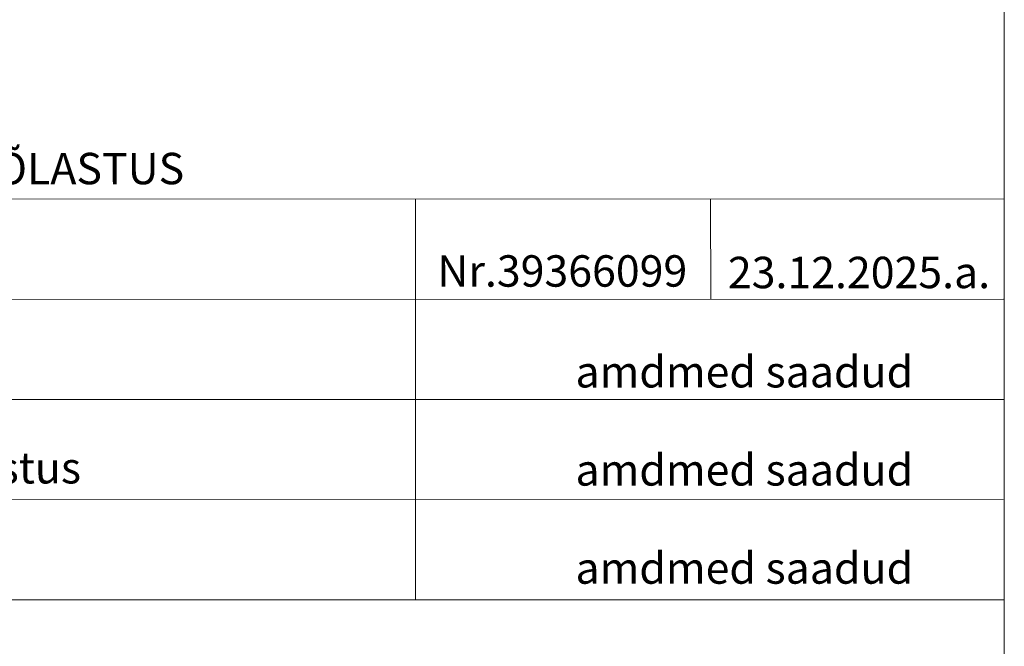
# Model space of a CAD drawing. Units: metres. Extents: x 293 to 551811, y 203 to 6580315.
# Drawn here: x 550785 to 550825, y 6579946 to 6579971 of the extents above; entities that cross this region are included whole.
import ezdxf
from ezdxf.enums import TextEntityAlignment as Align

# ---------------------------------------------------------------- set-up
doc = ezdxf.new("R2010")
doc.units = ezdxf.units.M
doc.layers.add('VORMISTUS', color=7, linetype='Continuous')
doc.styles.add('Style-Arial', font='arial.ttf')

msp = doc.modelspace()

# ---------------------------------------------------------------- linework, layer by layer
at = {"layer": 'VORMISTUS', "color": 7, "linetype": 'Continuous', "lineweight": 0}
msp.add_line((550801.116, 6579948.03), (550801.116, 6579963.99), dxfattribs=at)
at = {"layer": 'VORMISTUS', "color": 7, "linetype": 'Continuous', "lineweight": 0, "flags": 128}
for points in [[(550824.504, 6579963.994), (550764.714, 6579963.984)], [(550812.857, 6579960.002), (550812.847, 6579963.992)], [(550824.494, 6579960.004), (550764.724, 6579959.994)], [(550824.524, 6579956.014), (550764.704, 6579956.014)], [(550824.484, 6579952.034), (550764.714, 6579952.024)], [(550824.514, 6579948.044), (550764.694, 6579948.044)]]:
    msp.add_lwpolyline(points, dxfattribs=at)
at = {"layer": 'VORMISTUS', "linetype": 'Continuous', "lineweight": 0}
msp.add_3dface([(550547.514, 6579921.123), (550547.514, 6580121.123), (550824.514, 6580121.123), (550824.514, 6579921.123)], dxfattribs=at)

# ---------------------------------------------------------------- texts
at = {"layer": 'VORMISTUS', "color": 7, "linetype": 'Continuous', "lineweight": 0, "style": 'Style-Arial', "width": 1}
for s, p in [('TEHNOVÕRKUDE KOOSKÕLASTUS', (550764.662, 6579965.194)), ('Nr.39366099', (550801.976, 6579961.124)), ('23.12.2025.a.', (550813.532, 6579961.064)), ('amdmed saadud', (550807.471, 6579957.114)), ('ELVESO AS /soojusteenistus', (550765.642, 6579953.291)), ('amdmed saadud', (550807.471, 6579953.21)), ('amdmed saadud', (550807.471, 6579949.306))]:
    msp.add_text(s, height=1.25, rotation=0.0141, dxfattribs=at).set_placement(p, align=Align.MIDDLE_LEFT)

doc.saveas('drawing.dxf')
